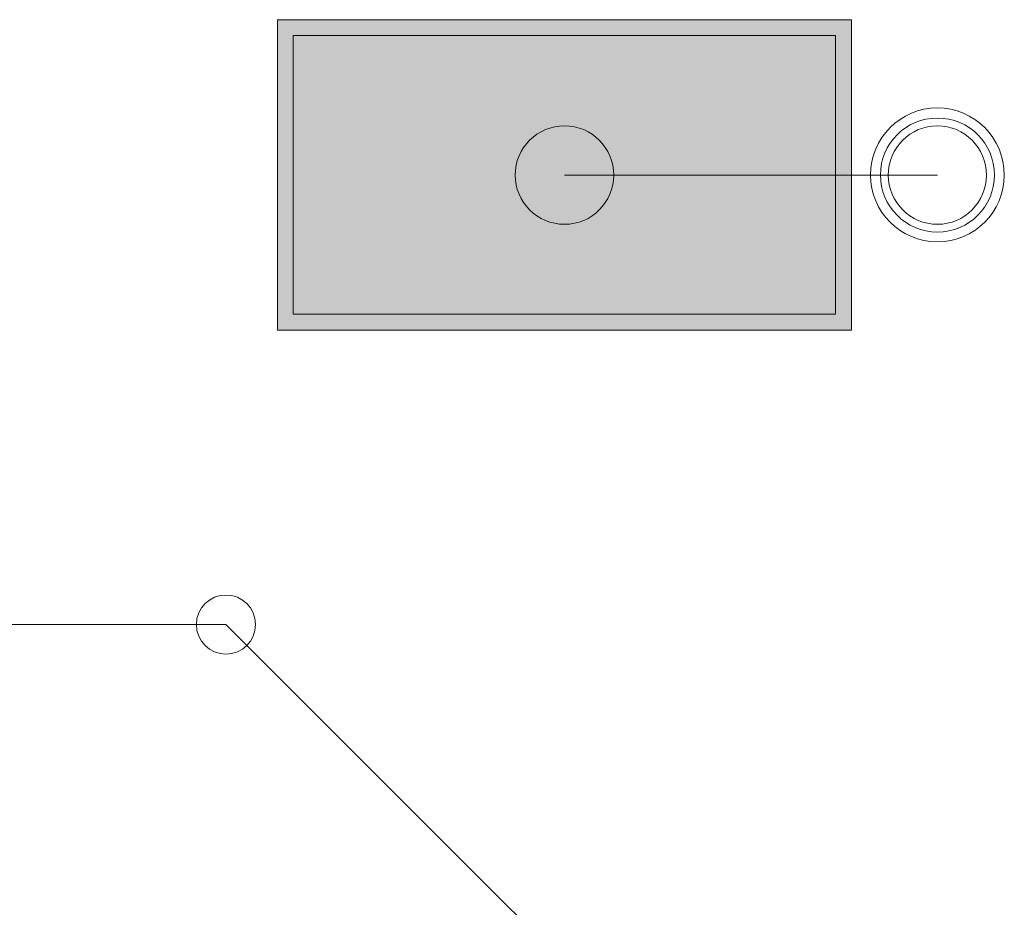
# Model space of a CAD drawing. Units: inches. Extents: x 0.8 to 17.5, y 0.3 to 9.4.
# Drawn here: x 3.4 to 3.4, y 5.6 to 5.7 of the extents above; entities that cross this region are included whole.
import ezdxf

# ---------------------------------------------------------------- set-up
doc = ezdxf.new("R2010")
doc.units = ezdxf.units.IN
doc.header["$MEASUREMENT"] = 0
doc.layers.add('Layer 1', color=7, linetype='Continuous')

# ---------------------------------------------------------------- blocks, each defined once
blk = doc.blocks.new('block 3')
at = {"layer": 'Layer 1', "true_color": 0x4c004c}
blk.add_hatch(color=218, dxfattribs=at).paths.add_polyline_path([(3.428711, 5.668742), (3.383525, 5.668742), (3.383525, 5.6443), (3.428711, 5.6443)])
at = {"layer": 'Layer 1', "true_color": 0x7f7f7f}
blk.add_hatch(color=8, dxfattribs=at).paths.add_polyline_path([(3.427462, 5.667494), (3.384772, 5.667494), (3.384772, 5.645548), (3.427462, 5.645548)])
at = {"layer": 'Layer 1', "true_color": 0xff0000}
blk.add_hatch(color=1, dxfattribs=at).paths.add_polyline_path([(3.427462, 5.667494), (3.384772, 5.667494), (3.384772, 5.645548), (3.427462, 5.645548)])
at = {"layer": 'Layer 1', "lineweight": 0}
for points in [[(3.428711, 5.668742), (3.383525, 5.668742), (3.383525, 5.6443), (3.428711, 5.6443), (3.428711, 5.668742)], [(3.427462, 5.667494), (3.384772, 5.667494), (3.384772, 5.645548), (3.427462, 5.645548), (3.427462, 5.667494)], [(3.427462, 5.667494), (3.384772, 5.667494), (3.384772, 5.645548), (3.427462, 5.645548), (3.427462, 5.667494)], [(3.406135, 5.656508), (3.435479, 5.656508)], [(3.337796, 5.621121), (3.379469, 5.621121)], [(3.379469, 5.621121), (3.424642, 5.575955)]]:
    blk.add_lwpolyline(points, dxfattribs=at)
for points in [[(3.430224, 5.656508), (3.430224, 5.653618), (3.432569, 5.651244), (3.435479, 5.651244), (3.438396, 5.651244), (3.440749, 5.653618), (3.440749, 5.656508), (3.440749, 5.659423), (3.438396, 5.661797), (3.435479, 5.661797), (3.432569, 5.661797), (3.430224, 5.659423), (3.430224, 5.656508)], [(3.430224, 5.656508), (3.430224, 5.653618), (3.432569, 5.651244), (3.435479, 5.651244), (3.438396, 5.651244), (3.440749, 5.653618), (3.440749, 5.656508), (3.440749, 5.659423), (3.438396, 5.661797), (3.435479, 5.661797), (3.432569, 5.661797), (3.430224, 5.659423), (3.430224, 5.656508)], [(3.430996, 5.656508), (3.430996, 5.654039), (3.433004, 5.652018), (3.435479, 5.652018), (3.437982, 5.652018), (3.439975, 5.654039), (3.439975, 5.656508), (3.439975, 5.659003), (3.437982, 5.660997), (3.435479, 5.660997), (3.433004, 5.660997), (3.430996, 5.659003), (3.430996, 5.656508)], [(3.430996, 5.656508), (3.430996, 5.654039), (3.433004, 5.652018), (3.435479, 5.652018), (3.437982, 5.652018), (3.439975, 5.654039), (3.439975, 5.656508), (3.439975, 5.659003), (3.437982, 5.660997), (3.435479, 5.660997), (3.433004, 5.660997), (3.430996, 5.659003), (3.430996, 5.656508)], [(3.402235, 5.656508), (3.402235, 5.654378), (3.403985, 5.652629), (3.406135, 5.652629), (3.408264, 5.652629), (3.41, 5.654378), (3.41, 5.656508), (3.41, 5.658651), (3.408264, 5.660387), (3.406135, 5.660387), (3.403985, 5.660387), (3.402235, 5.658651), (3.402235, 5.656508)], [(3.431614, 5.656508), (3.431614, 5.654378), (3.43335, 5.652629), (3.435479, 5.652629), (3.437622, 5.652629), (3.439344, 5.654378), (3.439344, 5.656508), (3.439344, 5.658651), (3.437622, 5.660387), (3.435479, 5.660387), (3.43335, 5.660387), (3.431614, 5.658651), (3.431614, 5.656508)], [(3.377143, 5.621121), (3.377143, 5.619832), (3.378194, 5.618787), (3.379469, 5.618787), (3.380751, 5.618787), (3.381796, 5.619832), (3.381796, 5.621121), (3.381796, 5.62241), (3.380751, 5.62344), (3.379469, 5.62344), (3.378194, 5.62344), (3.377143, 5.62241), (3.377143, 5.621121)], [(3.377143, 5.621121), (3.377143, 5.619832), (3.378194, 5.618787), (3.379469, 5.618787), (3.380751, 5.618787), (3.381796, 5.619832), (3.381796, 5.621121), (3.381796, 5.62241), (3.380751, 5.62344), (3.379469, 5.62344), (3.378194, 5.62344), (3.377143, 5.62241), (3.377143, 5.621121)]]:
    blk.add_open_spline(points, degree=3, knots=[0, 0, 0, 0, 1, 1, 1, 2, 2, 2, 3, 3, 3, 4, 4, 4, 4], dxfattribs=at)

msp = doc.modelspace()

# ---------------------------------------------------------------- block references
at = {"layer": 'Layer 1'}
msp.add_blockref('block 3', (0, 0), dxfattribs=at)

doc.saveas('drawing.dxf')
